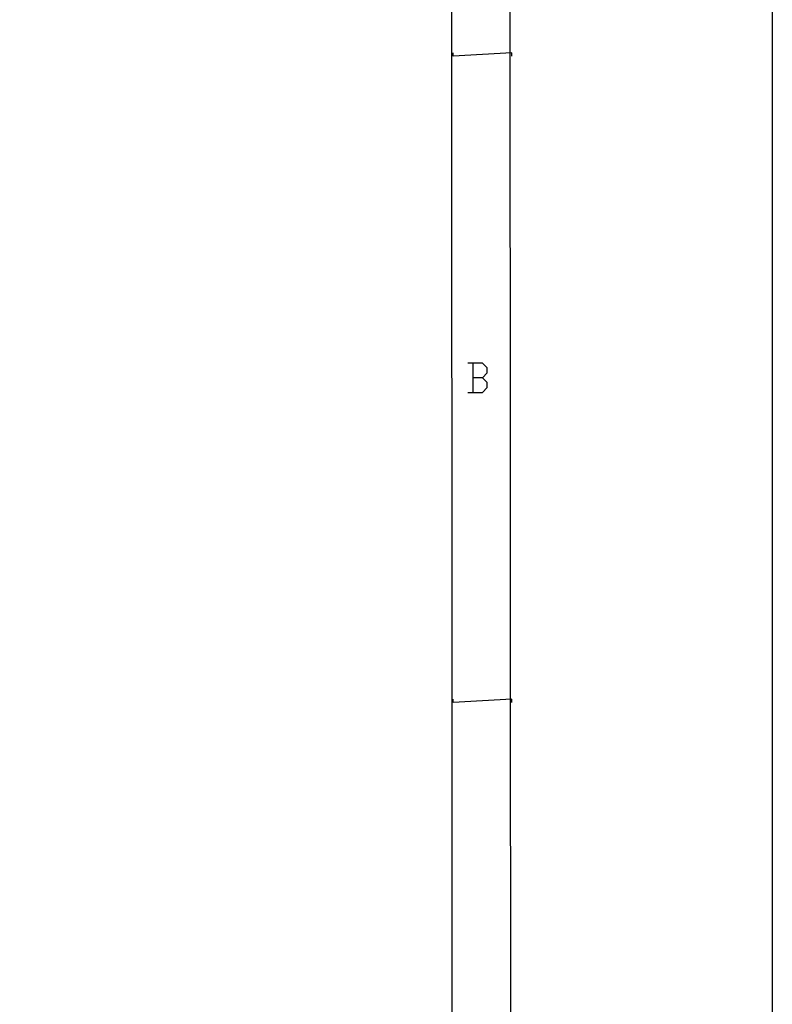
# Model space of a CAD drawing. Extents: x 23.7 to 56.8, y 0.3 to 23.7.
# Drawn here: x 54.3 to 56.8, y 17.3 to 20.7 of the extents above; entities that cross this region are included whole.
import ezdxf

# ---------------------------------------------------------------- set-up
doc = ezdxf.new("R2010")
doc.units = 0
doc.header["$MEASUREMENT"] = 0
doc.linetypes.add('AUSGEZOGEN', pattern=[0])
doc.layers.get('0').update_dxf_attribs({"linetype": 'AUSGEZOGEN'})

msp = doc.modelspace()

# ---------------------------------------------------------------- linework, layer by layer
for points in [[(56.8016, 23.6905), (56.8016, 0.3016), (56.8016, 0.3016), (23.6905, 0.3016), (23.6905, 0.3016), (23.6905, 23.6905), (23.6905, 23.6905), (56.8016, 23.6905)], [(56.8016, 23.6905), (56.8016, 0.3016), (56.8016, 0.3016), (23.6905, 0.3016), (23.6905, 0.3016), (23.6905, 23.6905), (23.6905, 23.6905), (56.8016, 23.6905)], [(55.9157, 0.7095), (55.9282, 0.7095), (55.9282, 0.7095), (55.9157, 22.9129)], [(55.9282, 0.7095), (55.9157, 22.9129), (55.9157, 22.9129), (55.9282, 22.9129)], [(55.719, 0.9062), (55.7307, 0.9062), (55.7307, 0.9062), (55.719, 22.7162)], [(55.7307, 0.9062), (55.719, 22.7162), (55.719, 22.7162), (55.7307, 22.7162)], [(55.9224, 20.5296), (55.9224, 20.5412), (55.9224, 20.5412), (55.7249, 20.5296)], [(55.9224, 20.5412), (55.7249, 20.5296), (55.7249, 20.5296), (55.7249, 20.5412)], [(55.8232, 19.4446), (55.8399, 19.4612), (55.8399, 19.4612), (55.8399, 19.4779), (55.8399, 19.4779), (55.8232, 19.4937), (55.8232, 19.4937), (55.7741, 19.4937)], [(55.7907, 19.4937), (55.7907, 19.3954)], [(55.7741, 19.3954), (55.8232, 19.3954), (55.8232, 19.3954), (55.8399, 19.4121), (55.8399, 19.4121), (55.8399, 19.4287), (55.8399, 19.4287), (55.8232, 19.4446), (55.8232, 19.4446), (55.7907, 19.4446)], [(55.9224, 18.3487), (55.9224, 18.3604), (55.9224, 18.3604), (55.7249, 18.3487)], [(55.9224, 18.3604), (55.7249, 18.3487), (55.7249, 18.3487), (55.7249, 18.3604)]]:
    msp.add_lwpolyline(points)

doc.saveas('drawing.dxf')
